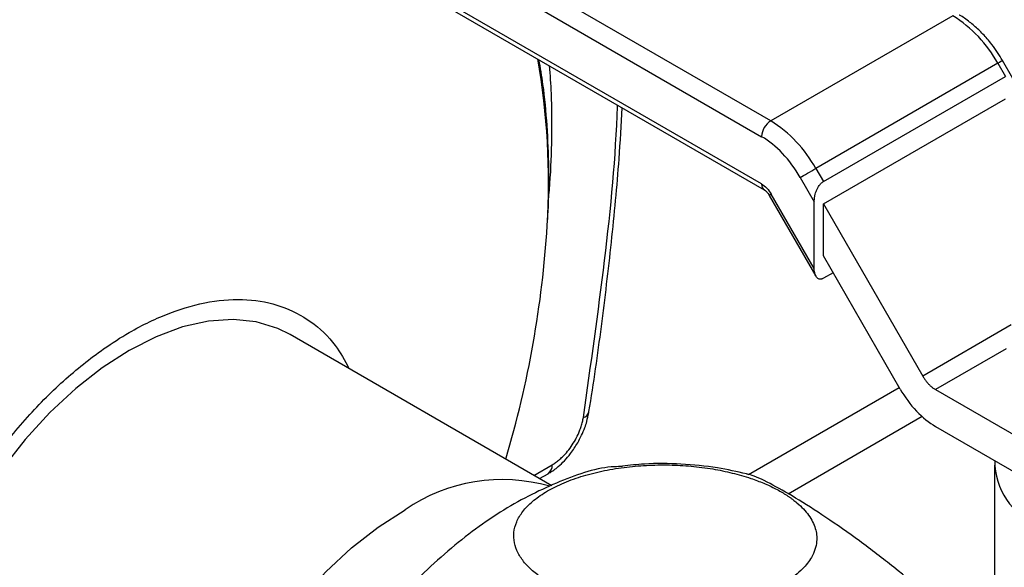
# Model space of a CAD drawing. Units: millimetres. Extents: x 17322 to 19710, y -724 to 2010.
# Drawn here: x 19201 to 19277, y 1009 to 1052 of the extents above; entities that cross this region are included whole.
import ezdxf

# ---------------------------------------------------------------- set-up
doc = ezdxf.new("R2010")
doc.units = ezdxf.units.MM

msp = doc.modelspace()

# ---------------------------------------------------------------- linework, layer by layer
at = {"color": 7, "linetype": 'Continuous', "lineweight": 25}
for p, q in [((19259.205, 1043.755), (19196.823, 1079.768)), ((19196.116, 1078.543), (19258.498, 1042.53)), ((19258.498, 1038.856), (19196.116, 1074.868)), ((19196.323, 1074.411), (19258.705, 1038.398)), ((19273.348, 1051.919), (19259.205, 1043.755)), ((19276.848, 1048.225), (19262.705, 1040.061)), ((19276.848, 1048.225), (19277.433, 1047.21)), ((19278.014, 1047.049), (19277.214, 1048.436)), ((19263.291, 1039.046), (19277.433, 1047.21)), ((19263.291, 1037.314), (19277.433, 1045.478)), ((19261.498, 1039.364), (19262.584, 1037.483)), ((19262.705, 1040.061), (19263.291, 1039.046)), ((19259.089, 1037.972), (19262.711, 1031.701)), ((19262.584, 1032.287), (19259.248, 1038.064)), ((19262.584, 1032.287), (19262.584, 1037.483)), ((19263.291, 1033.272), (19263.291, 1037.314)), ((19263.291, 1037.314), (19271.009, 1023.947)), ((19269.259, 1022.936), (19263.291, 1033.272)), ((19264.041, 1031.973), (19263.291, 1031.54)), ((19242.206, 1015.437), (19221.871, 1027.176)), ((19257.475, 1016.301), (19269.186, 1023.062)), ((19272.009, 1022.891), (19282.626, 1016.762)), ((19260.55, 1014.81), (19270.965, 1020.822)), ((19272.009, 1020.033), (19282.626, 1013.904)), ((19276.59, 1017.024), (19276.59, 993.678)), ((19241.253, 1015.987), (19241.912, 1016.367))]:
    msp.add_line(p, q, dxfattribs=at)
at = {"color": 8, "linetype": 'Continuous', "lineweight": 25}
for p, q in [((19277.883, 1027.915), (19271.009, 1023.947)), ((19277.502, 1026.062), (19272.009, 1022.891)), ((19240.814, 1016.241), (19242.223, 1017.054))]:
    msp.add_line(p, q, dxfattribs=at)
at = {"color": 8, "linetype": 'Continuous', "lineweight": 25, "flags": 128}
for points in [[(19277.214, 1048.436), (19277.201, 1048.429), (19277.156, 1048.403), (19277.08, 1048.359), (19276.976, 1048.299), (19276.848, 1048.225)], [(19259.248, 1038.064), (19259.164, 1038.016), (19259.111, 1037.985), (19259.09, 1037.973), (19259.089, 1037.972)]]:
    msp.add_lwpolyline(points, dxfattribs=at)
at = {"color": 7, "linetype": 'Continuous', "lineweight": 25, "flags": 128}
for points in [[(19261.498, 1039.364), (19261.609, 1039.428), (19261.743, 1039.505), (19261.895, 1039.593), (19262.059, 1039.687), (19262.228, 1039.785), (19262.397, 1039.882), (19262.558, 1039.975), (19262.705, 1040.061)], [(19221.871, 1027.176), (19220.912, 1027.65), (19219.248, 1028.157), (19217.444, 1028.346), (19215.527, 1028.214), (19213.524, 1027.764), (19211.463, 1027.002), (19209.372, 1025.938)], [(19209.372, 1025.938), (19207.281, 1024.588), (19205.22, 1022.97), (19203.217, 1021.107), (19201.3, 1019.026), (19199.496, 1016.755), (19197.832, 1014.326), (19196.329, 1011.774), (19195.009, 1009.134), (19193.891, 1006.443), (19192.99, 1003.74), (19192.32, 1001.061), (19191.888, 998.446), (19191.702, 995.929), (19191.764, 993.547), (19192.073, 991.334), (19192.626, 989.319), (19193.413, 987.533), (19194.424, 985.998), (19195.645, 984.738), (19196.873, 983.874)], [(19217.239, 972.23), (19217.07, 972.369), (19215.849, 973.63), (19214.838, 975.164), (19214.051, 976.951), (19213.499, 978.965), (19213.19, 981.179), (19213.127, 983.561), (19213.313, 986.077), (19213.745, 988.693), (19214.416, 991.371), (19215.316, 994.075), (19216.434, 996.765), (19217.754, 999.405), (19219.257, 1001.958), (19220.922, 1004.386), (19222.725, 1006.657), (19224.642, 1008.739), (19226.645, 1010.602), (19228.707, 1012.22), (19230.797, 1013.57)]]:
    msp.add_lwpolyline(points, dxfattribs=at)
at = {"color": 7, "linetype": 'Continuous', "lineweight": 25}
for centre, radius, start, end in [((19268.003, 1043.351), 10.098, 28.85564, 58.04532), ((19260.034, 1042.461), 1.537, 122.60546, 177.39509), ((19253.861, 1035.187), 10.098, 28.85564, 58.04532), ((19161.607, 1040.532), 80.383, 343.3545, 356.50201), ((19282.064, 1017.379), 5.458, 179.99674, 247.13601), ((19238.371, 1002.483), 13.426, 74.09388, 124.33897)]:
    msp.add_arc(centre, radius, start, end, dxfattribs=at)
at = {"color": 8, "linetype": 'Continuous', "lineweight": 25}
for centre, radius, start, end in [((19187.797, 1039.039), 54.151, 356.38807, 10.12568), ((19258.987, 1038.801), 0.491, 173.62744, 235.58145), ((19244.551, 1021.272), 0.541, 280.33278, 343.05412), ((19241.481, 1016.976), 0.746, 305.30971, 6.00357)]:
    msp.add_arc(centre, radius, start, end, dxfattribs=at)
at = {"color": 7, "linetype": 'Continuous', "lineweight": 25}
for points, knots in [([(19277.214, 1048.435), (19276.949, 1048.859), (19276.576, 1049.454), (19275.935, 1050.234), (19275.36, 1050.844), (19274.639, 1051.45), (19274.128, 1051.83), (19273.854, 1051.964), (19273.847, 1051.967)], [0, 0, 0, 0, 0.287391, 0.403718, 0.594556, 0.789058, 0.994756, 1, 1, 1, 1]), ([(19241.846, 1035.681), (19241.871, 1036.027), (19241.978, 1037.528), (19241.988, 1040.11), (19241.86, 1043.409), (19241.6, 1046.215), (19241.312, 1047.87), (19241.201, 1048.503)], [0, 0, 0, 0, 0.07601, 0.330035, 0.585172, 0.841275, 1, 1, 1, 1]), ([(19241.926, 1037.5), (19241.971, 1037.966), (19242.131, 1039.639), (19242.216, 1042.441), (19242.215, 1045.493), (19242.08, 1047.315), (19242.027, 1048.027)], [0, 0, 0, 0, 0.127437, 0.457024, 0.787989, 1, 1, 1, 1]), ([(19245.067, 1021.114), (19245.072, 1021.143), (19245.462, 1023.392), (19246.069, 1027.81), (19246.861, 1034.353), (19247.395, 1040.012), (19247.595, 1043.451), (19247.671, 1044.768)], [0, 0, 0, 0, 0.003576, 0.278118, 0.553292, 0.829016, 1, 1, 1, 1]), ([(19262.584, 1037.483), (19262.585, 1037.523), (19262.586, 1037.597), (19262.596, 1037.705), (19262.608, 1037.799), (19262.621, 1037.879), (19262.645, 1037.999), (19262.688, 1038.159), (19262.764, 1038.366), (19262.858, 1038.559), (19262.954, 1038.715), (19263.038, 1038.828), (19263.112, 1038.911), (19263.197, 1038.987), (19263.259, 1039.026), (19263.291, 1039.046)], [0, 0, 0, 0, 0.075656, 0.141757, 0.198305, 0.2453, 0.282743, 0.408833, 0.521675, 0.638867, 0.746346, 0.807338, 0.862588, 0.929517, 1, 1, 1, 1]), ([(19258.709, 1038.395), (19258.72, 1038.388), (19258.75, 1038.372), (19258.828, 1038.309), (19258.915, 1038.219), (19259.005, 1038.109), (19259.06, 1038.02), (19259.089, 1037.972)], [0, 0, 0, 0, 0.149148, 0.380852, 0.565052, 0.768819, 1, 1, 1, 1]), ([(19263.291, 1031.54), (19263.27, 1031.528), (19263.228, 1031.506), (19263.168, 1031.483), (19263.106, 1031.469), (19263.039, 1031.466), (19262.953, 1031.481), (19262.856, 1031.526), (19262.764, 1031.611), (19262.689, 1031.731), (19262.636, 1031.871), (19262.593, 1032.056), (19262.588, 1032.2), (19262.584, 1032.287)], [0, 0, 0, 0, 0.047467, 0.093204, 0.13753, 0.192767, 0.253784, 0.361257, 0.47848, 0.591316, 0.717438, 0.828903, 1, 1, 1, 1]), ([(19201.419, 981.249), (19201.016, 981.214), (19199.636, 981.093), (19197.531, 981.607), (19195.206, 982.782), (19193.289, 984.631), (19191.833, 987.075), (19190.867, 990.034), (19190.436, 993.441), (19190.532, 997.185), (19191.173, 1001.17), (19192.321, 1005.276), (19193.962, 1009.389), (19196.032, 1013.395), (19198.488, 1017.173), (19201.248, 1020.627), (19204.242, 1023.644), (19206.987, 1025.842), (19209.77, 1027.617), (19212.556, 1028.949), (19215.651, 1029.818), (19218.563, 1029.983), (19221.224, 1029.472), (19223.525, 1028.249), (19225.319, 1026.623), (19226.109, 1025.157), (19226.442, 1024.537)], [0, 0, 0, 0, 0.018109, 0.062026, 0.105942, 0.149859, 0.193776, 0.237693, 0.281609, 0.325526, 0.369443, 0.41336, 0.457276, 0.501193, 0.54511, 0.589027, 0.632943, 0.67686, 0.704288, 0.748205, 0.792122, 0.836039, 0.879956, 0.923872, 0.967789, 1, 1, 1, 1]), ([(19271.009, 1023.947), (19271.031, 1023.909), (19271.076, 1023.834), (19271.147, 1023.724), (19271.222, 1023.619), (19271.301, 1023.518), (19271.382, 1023.42), (19271.495, 1023.296), (19271.642, 1023.154), (19271.824, 1023.006), (19271.947, 1022.929), (19272.009, 1022.891)], [0, 0, 0, 0, 0.083909, 0.167116, 0.24998, 0.332863, 0.416127, 0.50013, 0.667162, 0.832817, 1, 1, 1, 1]), ([(19269.259, 1022.936), (19269.619, 1022.313), (19270.05, 1021.731), (19270.991, 1020.738), (19271.5, 1020.327), (19272.009, 1020.033)], [0, 0, 0, 0, 0.5, 0.5, 1, 1, 1, 1]), ([(19244.211, 1018.764), (19244.412, 1019.154), (19244.69, 1019.695), (19244.947, 1020.492), (19245.019, 1020.882), (19245.063, 1021.113)], [0, 0, 0, 0, 0.509843, 0.708716, 1, 1, 1, 1]), ([(19242.223, 1017.054), (19242.269, 1017.081), (19242.36, 1017.136), (19242.497, 1017.228), (19242.632, 1017.328), (19242.766, 1017.436), (19242.899, 1017.551), (19243.125, 1017.764), (19243.434, 1018.101), (19243.796, 1018.595), (19244.11, 1019.129), (19244.334, 1019.619), (19244.484, 1020.043), (19244.585, 1020.396), (19244.627, 1020.625), (19244.648, 1020.74)], [0, 0, 0, 0, 0.04063, 0.081017, 0.121284, 0.161557, 0.201962, 0.242621, 0.371279, 0.500046, 0.628703, 0.75747, 0.838457, 0.918966, 1, 1, 1, 1]), ([(19241.91, 1016.377), (19241.942, 1016.392), (19242.221, 1016.522), (19242.646, 1016.868), (19243.198, 1017.38), (19243.723, 1017.987), (19244.034, 1018.482), (19244.211, 1018.764)], [0, 0, 0, 0, 0.034528, 0.299452, 0.497472, 0.714442, 1, 1, 1, 1]), ([(19247.687, 1016.915), (19247.48, 1016.916), (19245.969, 1016.922), (19242.834, 1015.866), (19238.465, 1013.723), (19234.094, 1010.498), (19229.931, 1006.446), (19226.126, 1001.688), (19222.826, 996.416), (19220.16, 990.83), (19218.225, 985.143), (19217.115, 979.588), (19216.796, 974.316), (19217.309, 971.285), (19217.566, 969.769)], [0, 0, 0, 0, 0.014226, 0.103842, 0.193458, 0.283074, 0.37269, 0.462305, 0.551921, 0.641537, 0.731153, 0.820768, 0.910384, 1, 1, 1, 1]), ([(19258.578, 1007.093), (19258.481, 1007.056), (19258.287, 1006.981), (19257.986, 1006.874), (19257.679, 1006.772), (19257.364, 1006.674), (19256.887, 1006.536), (19256.233, 1006.37), (19255.125, 1006.14), (19253.69, 1005.931), (19251.931, 1005.816), (19250.168, 1005.826), (19248.47, 1005.96), (19246.837, 1006.207), (19245.332, 1006.557), (19243.95, 1006.996), (19242.725, 1007.514), (19241.655, 1008.101), (19240.758, 1008.754), (19240.048, 1009.459), (19239.54, 1010.219), (19239.256, 1011.009), (19239.218, 1011.831), (19239.434, 1012.648), (19239.92, 1013.458), (19240.67, 1014.233), (19241.69, 1014.96), (19242.956, 1015.61), (19244.425, 1016.155), (19246.049, 1016.582), (19247.762, 1016.875), (19249.529, 1017.036), (19251.282, 1017.066), (19253.017, 1016.971), (19254.664, 1016.76), (19256.222, 1016.441), (19257.368, 1016.109), (19258.166, 1015.825), (19258.663, 1015.628), (19259.138, 1015.418), (19259.591, 1015.196), (19259.873, 1015.039), (19260.014, 1014.96)], [0, 0, 0, 0, 0.007471, 0.014923, 0.022363, 0.0298, 0.03724, 0.055507, 0.073657, 0.108289, 0.142405, 0.174095, 0.205306, 0.234211, 0.262787, 0.289535, 0.316135, 0.342255, 0.368396, 0.395473, 0.422733, 0.452104, 0.481834, 0.513897, 0.546467, 0.581051, 0.617086, 0.654113, 0.691401, 0.727786, 0.763789, 0.797381, 0.830445, 0.861189, 0.891493, 0.919541, 0.947328, 0.957927, 0.968456, 0.978953, 0.989454, 1, 1, 1, 1]), ([(19257.327, 1016.346), (19256.575, 1016.518), (19254.896, 1016.903), (19252.234, 1017.144), (19249.76, 1017.187), (19248.251, 1017.017), (19247.682, 1016.953)], [0, 0, 0, 0, 0.237642, 0.530759, 0.823049, 1, 1, 1, 1]), ([(19273.311, 1005.086), (19272.674, 1005.706), (19271.443, 1006.903), (19268.899, 1009.025), (19266.199, 1011.095), (19263.532, 1012.971), (19261.088, 1014.538), (19259.064, 1015.67), (19257.761, 1016.282), (19257.414, 1016.317), (19257.323, 1016.326)], [0, 0, 0, 0, 0.167076, 0.322877, 0.46496, 0.594858, 0.715488, 0.833783, 0.956813, 1, 1, 1, 1]), ([(19260.014, 1014.96), (19260.079, 1014.921), (19260.211, 1014.844), (19260.399, 1014.726), (19260.582, 1014.606), (19260.757, 1014.484), (19260.926, 1014.36), (19261.087, 1014.235), (19261.378, 1013.995), (19261.76, 1013.634), (19262.165, 1013.142), (19262.47, 1012.638), (19262.676, 1012.127), (19262.786, 1011.61), (19262.786, 1011.059), (19262.659, 1010.471), (19262.406, 1009.906), (19262.067, 1009.41), (19261.651, 1008.945), (19261.113, 1008.47), (19260.537, 1008.069), (19260.008, 1007.757), (19259.559, 1007.523), (19259.085, 1007.3), (19258.748, 1007.162), (19258.578, 1007.093)], [0, 0, 0, 0, 0.01518, 0.030321, 0.045436, 0.060537, 0.075638, 0.090751, 0.105888, 0.160944, 0.215755, 0.271299, 0.328002, 0.383755, 0.441732, 0.513817, 0.587209, 0.643323, 0.700363, 0.770631, 0.841076, 0.880772, 0.920407, 0.960107, 1, 1, 1, 1])]:
    msp.add_open_spline(points, degree=3, knots=knots, dxfattribs=at)
at = {"color": 8, "linetype": 'Continuous', "lineweight": 25}
msp.add_open_spline([(19244.648, 1020.74), (19245.229, 1024.813), (19246.392, 1032.97), (19247.184, 1041.038), (19247.295, 1044.947), (19247.296, 1044.985)], degree=3, knots=[0, 0, 0, 0, 0.496852, 0.995109, 1, 1, 1, 1], dxfattribs=at)
at = {"color": 7, "linetype": 'Continuous', "lineweight": 25}
for points in [[(19261.498, 1039.364), (19260.703, 1040.742), (19259.624, 1041.881), (19258.498, 1042.53)], [(19258.498, 1038.856), (19258.78, 1038.694), (19259.049, 1038.409), (19259.248, 1038.064)]]:
    msp.add_open_spline(points, degree=3, dxfattribs=at)

doc.saveas('drawing.dxf')
